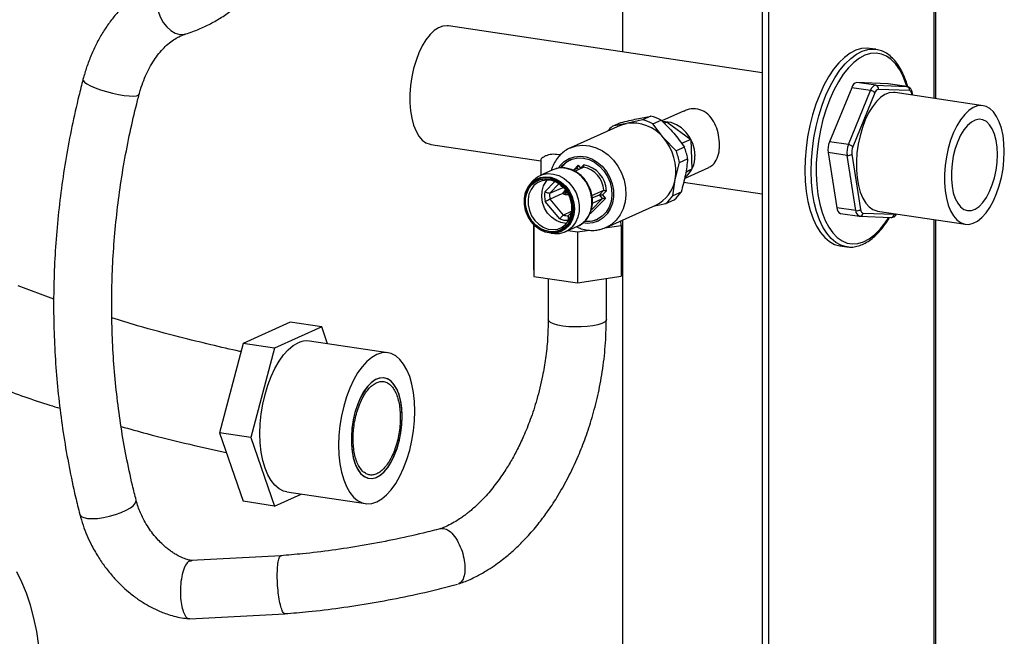
# Model space of a CAD drawing. Units: millimetres. Extents: x 4 to 416, y 4 to 293.
# Drawn here: x 344 to 372, y 93 to 110 of the extents above; entities that cross this region are included whole.
import ezdxf

# ---------------------------------------------------------------- set-up
doc = ezdxf.new("R2010")
doc.units = ezdxf.units.MM

msp = doc.modelspace()

# ---------------------------------------------------------------- linework, layer by layer
at = {"color": 7, "linetype": 'Continuous', "lineweight": 25}
for p, q in [((364.845, 150.565), (364.845, 89.503)), ((365.018, 150.54), (365.018, 89.477)), ((369.568, 111.82), (369.568, 107.501)), ((369.622, 107.493), (369.622, 111.812)), ((361.008, 108.78), (361.008, 111.63)), ((364.845, 108.207), (356.205, 109.498)), ((367.973, 108.852), (367.8, 108.877)), ((367.903, 108.858), (368.016, 108.844)), ((368.301, 107.905), (367.45, 107.939)), ((367.97, 107.861), (367.45, 107.939)), ((367.306, 107.795), (366.695, 106.306)), ((367.215, 106.228), (367.826, 107.717)), ((367.826, 107.717), (367.306, 107.795)), ((367.948, 107.653), (367.337, 106.164)), ((367.97, 107.861), (368.82, 107.828)), ((368.894, 107.715), (368.044, 107.749)), ((368.308, 107.904), (368.301, 107.905)), ((368.82, 107.828), (368.301, 107.905)), ((368.828, 107.827), (368.308, 107.904)), ((370.928, 107.298), (368.503, 107.66)), ((368.82, 107.828), (368.828, 107.827)), ((368.987, 107.588), (368.978, 107.641)), ((368.97, 107.59), (368.966, 107.613)), ((362.672, 107.147), (362.076, 106.88)), ((360.722, 106.732), (360.95, 106.835)), ((361.546, 106.908), (361.105, 106.807)), ((361.773, 107.01), (361.546, 106.908)), ((361.828, 106.798), (362.056, 106.9)), ((362.226, 106.847), (362.145, 106.81)), ((362.226, 106.847), (362.873, 106.372)), ((360.935, 106.752), (359.56, 106.135)), ((361.105, 106.807), (360.722, 106.732)), ((362.121, 106.414), (361.828, 106.798)), ((362.472, 106.056), (362.121, 106.414)), ((362.873, 106.372), (362.622, 106.26)), ((362.873, 106.372), (362.902, 105.554)), ((367.215, 106.228), (366.695, 106.306)), ((355.718, 106.234), (358.746, 105.782)), ((362.7, 106.158), (362.472, 106.056)), ((358.746, 105.806), (358.746, 105.384)), ((362.561, 105.735), (362.789, 105.838)), ((366.658, 106.008), (366.898, 104.486)), ((367.178, 105.931), (366.658, 106.008)), ((367.417, 104.409), (367.178, 105.931)), ((367.313, 105.966), (367.552, 104.443)), ((359.077, 105.532), (358.727, 105.375)), ((359.628, 105.522), (359.752, 105.577)), ((359.655, 105.534), (359.775, 105.657)), ((359.679, 105.497), (359.925, 105.607)), ((359.752, 105.577), (359.775, 105.657)), ((359.78, 105.543), (359.752, 105.577)), ((359.775, 105.657), (359.841, 105.577)), ((359.838, 105.569), (359.841, 105.577)), ((359.841, 105.577), (359.931, 105.669)), ((362.442, 105.264), (362.561, 105.735)), ((362.704, 105.298), (363.368, 105.596)), ((362.902, 105.554), (362.738, 105.462)), ((362.902, 105.554), (362.74, 105.481)), ((358.859, 104.924), (359.135, 105.207)), ((362.381, 104.818), (362.442, 105.264)), ((358.492, 105.189), (358.435, 105.115)), ((359.246, 105.149), (358.991, 104.888)), ((359.32, 105.077), (359.28, 105.126)), ((359.308, 105.104), (359.32, 105.077)), ((359.329, 105.086), (359.32, 105.077)), ((359.32, 105.077), (359.333, 105.083)), ((359.39, 104.932), (359.355, 104.894)), ((359.41, 104.966), (359.365, 104.908)), ((359.413, 104.96), (359.39, 104.932)), ((359.422, 104.895), (359.39, 104.932)), ((359.427, 104.984), (359.41, 104.966)), ((359.429, 104.981), (359.413, 104.96)), ((359.462, 104.903), (359.413, 104.96)), ((360.153, 104.824), (360.481, 104.971)), ((360.358, 104.845), (360.481, 104.971)), ((360.551, 104.958), (360.444, 104.848)), ((362.678, 105.194), (364.845, 104.87)), ((359.267, 104.18), (358.866, 104.665)), ((358.996, 104.726), (359.359, 104.288)), ((359.355, 104.894), (359.365, 104.908)), ((359.388, 104.857), (359.355, 104.894)), ((359.422, 104.895), (359.388, 104.857)), ((359.415, 104.851), (359.388, 104.857)), ((359.415, 104.851), (359.506, 104.854)), ((359.422, 104.895), (359.462, 104.903)), ((359.462, 104.903), (359.483, 104.904)), ((359.509, 104.857), (359.506, 104.854)), ((359.506, 104.854), (359.51, 104.856)), ((360.529, 104.746), (360.118, 104.326)), ((360.139, 104.431), (360.442, 104.742)), ((360.164, 104.758), (360.358, 104.845)), ((360.167, 104.619), (360.442, 104.742)), ((360.358, 104.845), (360.444, 104.848)), ((360.442, 104.742), (360.358, 104.845)), ((360.529, 104.746), (360.442, 104.742)), ((360.444, 104.848), (360.529, 104.746)), ((362.187, 104.607), (362.415, 104.709)), ((362.609, 104.92), (362.381, 104.818)), ((359.359, 104.288), (359.588, 104.393)), ((360.542, 103.945), (361.917, 104.562)), ((361.841, 104.528), (362.187, 104.607)), ((367.417, 104.409), (366.898, 104.486)), ((368.015, 104.396), (370.44, 104.034)), ((359.549, 104.202), (359.499, 104.15)), ((359.503, 104.269), (359.596, 104.364)), ((360.118, 104.326), (360.103, 104.337)), ((360.954, 104.002), (360.951, 104.129)), ((361.008, 87.559), (361.008, 104.154)), ((366.998, 104.333), (367.517, 104.256)), ((367.525, 104.255), (367.517, 104.256)), ((367.533, 104.254), (367.525, 104.255)), ((367.533, 104.254), (368.383, 104.221)), ((367.624, 104.341), (368.474, 104.308)), ((369.568, 104.164), (369.568, 83.709)), ((369.622, 83.761), (369.622, 104.156)), ((358.546, 104.028), (358.546, 102.956)), ((358.554, 104.02), (358.554, 103.998)), ((358.554, 103.998), (358.579, 103.994)), ((358.554, 103.998), (358.554, 102.598)), ((359.42, 103.829), (359.77, 103.986)), ((359.49, 103.86), (359.758, 103.821)), ((359.758, 103.821), (360.087, 103.87)), ((360.506, 103.934), (360.954, 104.002)), ((360.954, 104.002), (360.954, 102.601)), ((359.031, 103.784), (359.125, 103.778)), ((359.758, 103.821), (359.758, 102.42)), ((366.987, 103.438), (367.16, 103.412)), ((367.183, 103.409), (367.16, 103.412)), ((358.546, 102.956), (358.554, 102.598)), ((358.554, 102.598), (359.758, 102.42)), ((358.95, 102.539), (358.95, 101.411)), ((359.758, 102.42), (360.954, 102.601)), ((360.55, 101.411), (360.55, 102.54)), ((345.334, 101.974), (344.355, 102.336)), ((351.845, 101.337), (350.545, 100.754)), ((352.712, 101.207), (351.412, 100.625)), ((352.712, 101.207), (351.845, 101.337)), ((352.872, 100.743), (352.712, 101.207)), ((350.545, 100.754), (349.895, 98.288)), ((351.412, 100.625), (350.545, 100.754)), ((351.412, 100.625), (350.762, 98.158)), ((354.537, 100.494), (352.372, 100.818)), ((350.762, 98.158), (349.895, 98.288)), ((349.895, 98.288), (350.545, 96.404)), ((350.762, 98.158), (351.412, 96.275)), ((351.412, 96.275), (352.148, 96.605)), ((351.751, 96.664), (353.916, 96.341)), ((351.412, 96.275), (350.545, 96.404)), ((351.598, 94.906), (349.113, 94.773)), ((349.08, 93.169), (351.699, 93.309))]:
    msp.add_line(p, q, dxfattribs=at)
at = {"color": 7, "linetype": 'Continuous', "lineweight": 25, "flags": 128}
for points in [[(348.496, 110.804), (348.486, 110.801), (348.382, 110.745), (348.294, 110.656), (348.227, 110.539), (348.183, 110.398), (348.165, 110.24), (348.174, 110.073), (348.209, 109.905), (348.268, 109.743), (348.349, 109.594), (348.448, 109.467), (348.56, 109.366), (348.68, 109.297), (348.803, 109.262)], [(348.803, 109.262), (348.923, 109.264), (348.968, 109.275)], [(356.205, 109.498), (356.17, 109.501), (356.052, 109.491), (355.931, 109.445), (355.812, 109.366), (355.695, 109.255), (355.584, 109.114), (355.482, 108.947), (355.389, 108.757), (355.309, 108.547), (355.242, 108.323), (355.191, 108.09), (355.156, 107.851), (355.139, 107.613), (355.139, 107.381), (355.156, 107.158), (355.191, 106.951), (355.242, 106.763), (355.309, 106.599), (355.389, 106.462), (355.482, 106.354), (355.584, 106.279), (355.695, 106.238), (355.718, 106.234)], [(367.8, 108.877), (367.73, 108.884), (367.575, 108.872), (367.419, 108.825), (367.262, 108.743), (367.107, 108.627), (366.955, 108.48), (366.81, 108.301), (366.672, 108.095), (366.543, 107.864), (366.425, 107.61), (366.32, 107.338), (366.229, 107.05), (366.153, 106.75), (366.094, 106.443), (366.051, 106.132), (366.026, 105.821), (366.018, 105.515), (366.029, 105.217), (366.057, 104.932), (366.103, 104.662), (366.165, 104.412), (366.244, 104.184), (366.337, 103.983), (366.445, 103.809), (366.564, 103.667), (366.695, 103.556), (366.834, 103.48), (366.981, 103.439), (366.987, 103.438)], [(367.16, 103.412), (367.154, 103.413), (367.007, 103.454), (366.868, 103.531), (366.737, 103.641), (366.618, 103.784), (366.51, 103.957), (366.417, 104.159), (366.338, 104.386), (366.276, 104.636), (366.23, 104.906), (366.202, 105.191), (366.191, 105.489), (366.199, 105.796), (366.224, 106.106), (366.267, 106.417), (366.326, 106.725), (366.402, 107.024), (366.493, 107.312), (366.598, 107.585), (366.716, 107.838), (366.845, 108.069), (366.983, 108.276), (367.129, 108.454), (367.28, 108.602), (367.435, 108.717), (367.592, 108.799), (367.749, 108.846), (367.903, 108.858)], [(367.977, 108.746), (367.826, 108.734), (367.672, 108.687), (367.518, 108.605), (367.366, 108.489), (367.218, 108.342), (367.075, 108.164), (366.941, 107.958), (366.816, 107.728), (366.702, 107.476), (366.602, 107.206), (366.515, 106.921), (366.444, 106.625), (366.389, 106.322), (366.352, 106.016), (366.331, 105.712), (366.329, 105.414), (366.345, 105.125), (366.378, 104.849), (366.429, 104.59), (366.496, 104.353), (366.579, 104.139), (366.676, 103.952), (366.787, 103.794), (366.909, 103.667), (367.041, 103.574), (367.182, 103.515), (367.329, 103.492), (367.48, 103.504), (367.634, 103.551), (367.788, 103.633), (367.94, 103.748), (368.088, 103.896), (368.23, 104.074), (368.33, 104.223)], [(368.825, 107.837), (368.81, 107.885), (368.727, 108.099), (368.63, 108.286), (368.519, 108.444), (368.397, 108.57), (368.265, 108.664), (368.124, 108.722), (367.977, 108.746)], [(346.138, 108.021), (346.142, 107.994), (346.178, 107.95), (346.248, 107.9), (346.349, 107.846), (346.477, 107.791), (346.625, 107.737), (346.786, 107.687), (346.953, 107.643), (347.119, 107.607), (347.274, 107.581), (347.413, 107.566)], [(368.503, 107.66), (368.461, 107.664), (368.342, 107.651), (368.222, 107.604), (368.102, 107.523), (367.986, 107.41), (367.876, 107.268), (367.773, 107.099), (367.682, 106.907), (367.602, 106.697), (367.536, 106.472), (367.486, 106.238), (367.452, 106), (367.436, 105.762), (367.437, 105.53), (367.455, 105.308), (367.491, 105.102), (367.543, 104.915), (367.61, 104.753), (367.692, 104.617), (367.785, 104.512), (367.888, 104.438), (367.999, 104.399), (368.015, 104.396)], [(368.966, 107.613), (368.962, 107.635), (368.956, 107.655), (368.948, 107.672), (368.94, 107.687), (368.93, 107.699), (368.919, 107.708), (368.907, 107.713), (368.894, 107.715)], [(347.413, 107.566), (347.528, 107.562), (347.615, 107.571), (347.668, 107.591), (347.686, 107.614)], [(371.509, 106.036), (371.5, 106.264), (371.474, 106.479), (371.431, 106.677), (371.372, 106.854), (371.298, 107.005), (371.212, 107.128), (371.114, 107.219), (371.007, 107.277), (370.893, 107.301), (370.774, 107.291), (370.654, 107.245), (370.534, 107.166), (370.418, 107.055), (370.307, 106.914), (370.204, 106.747), (370.111, 106.557), (370.031, 106.347), (369.965, 106.123), (369.913, 105.89), (369.879, 105.651), (369.861, 105.413), (369.861, 105.181), (369.879, 104.958), (369.913, 104.751), (369.965, 104.563), (370.031, 104.399), (370.111, 104.262), (370.204, 104.155), (370.307, 104.079), (370.418, 104.038), (370.534, 104.031), (370.654, 104.06), (370.774, 104.122), (370.893, 104.217), (371.007, 104.344), (371.114, 104.498), (371.212, 104.677), (371.298, 104.878), (371.372, 105.095), (371.431, 105.324), (371.474, 105.561), (371.5, 105.8), (371.509, 106.036)], [(362.992, 105.919), (362.976, 106.092), (362.928, 106.262), (362.851, 106.422), (362.748, 106.565), (362.624, 106.685), (362.483, 106.776), (362.333, 106.834), (362.179, 106.857), (362.113, 106.856)], [(371.319, 105.951), (371.31, 106.154), (371.283, 106.343), (371.238, 106.513), (371.178, 106.658), (371.104, 106.775), (371.017, 106.86), (370.921, 106.91), (370.818, 106.925), (370.711, 106.904), (370.603, 106.847), (370.498, 106.756), (370.398, 106.633), (370.306, 106.483), (370.226, 106.309), (370.158, 106.117), (370.105, 105.912), (370.07, 105.7), (370.051, 105.486), (370.051, 105.278), (370.07, 105.081), (370.105, 104.901), (370.158, 104.743), (370.226, 104.612), (370.306, 104.51), (370.398, 104.442), (370.498, 104.41), (370.603, 104.413), (370.711, 104.452), (370.818, 104.527), (370.921, 104.634), (371.017, 104.771), (371.104, 104.933), (371.178, 105.117), (371.238, 105.316), (371.283, 105.526), (371.31, 105.739), (371.319, 105.951)], [(360.935, 106.752), (360.979, 106.77), (361.105, 106.807)], [(359.56, 106.135), (359.563, 106.137), (359.594, 106.15)], [(359.594, 106.15), (359.73, 106.191), (359.906, 106.21), (360.087, 106.193), (360.267, 106.142), (360.44, 106.057), (360.602, 105.941), (360.746, 105.798), (360.87, 105.631), (360.968, 105.447), (361.039, 105.251), (361.08, 105.048), (361.089, 104.844), (361.067, 104.647), (361.014, 104.462), (360.932, 104.294), (360.823, 104.149), (360.69, 104.031), (360.542, 103.945)], [(359.238, 105.59), (359.28, 105.649), (359.392, 105.762), (359.524, 105.845), (359.672, 105.895), (359.829, 105.91), (359.991, 105.889), (360.149, 105.834), (360.299, 105.746), (360.435, 105.629), (360.552, 105.487), (360.644, 105.325), (360.708, 105.151), (360.743, 104.97), (360.746, 104.789), (360.718, 104.617), (360.659, 104.458), (360.572, 104.319), (360.46, 104.207), (360.328, 104.123), (360.18, 104.073), (360.18, 104.073)], [(359.299, 105.595), (359.356, 105.662), (359.474, 105.76), (359.611, 105.827), (359.761, 105.859), (359.918, 105.855), (360.075, 105.815), (360.226, 105.742), (360.365, 105.637), (360.485, 105.506), (360.583, 105.353), (360.654, 105.185), (360.695, 105.009), (360.705, 104.832), (360.682, 104.662), (360.629, 104.504), (360.547, 104.366), (360.439, 104.254), (360.311, 104.171), (360.167, 104.121), (360.167, 104.121)], [(359.169, 105.565), (359.159, 105.562), (359.077, 105.532)], [(359.77, 103.986), (359.861, 104.036), (359.972, 104.133), (360.06, 104.256), (360.121, 104.4), (360.153, 104.559), (360.154, 104.726), (360.125, 104.895), (360.066, 105.058), (359.981, 105.208), (359.872, 105.34), (359.744, 105.447), (359.603, 105.526), (359.454, 105.572), (359.304, 105.585), (359.169, 105.565)], [(358.481, 105.168), (358.595, 105.259), (358.727, 105.317), (358.872, 105.34), (359.021, 105.326), (359.169, 105.277), (359.307, 105.194), (359.431, 105.082), (359.534, 104.945), (359.611, 104.791), (359.658, 104.625), (359.674, 104.457), (359.658, 104.294), (359.61, 104.143), (359.533, 104.011), (359.43, 103.906), (359.306, 103.831), (359.167, 103.79), (359.019, 103.785), (358.87, 103.817), (358.726, 103.883), (358.594, 103.981), (358.48, 104.107), (358.389, 104.253), (358.327, 104.414), (358.295, 104.582), (358.295, 104.749), (358.327, 104.907), (358.39, 105.049), (358.481, 105.168)], [(358.487, 105.145), (358.399, 105.03), (358.338, 104.892), (358.306, 104.739), (358.306, 104.577), (358.337, 104.414), (358.398, 104.258), (358.486, 104.116), (358.596, 103.995), (358.724, 103.9), (358.864, 103.835), (359.009, 103.805), (359.152, 103.809), (359.287, 103.849), (359.407, 103.921), (359.507, 104.024), (359.582, 104.151), (359.628, 104.298), (359.644, 104.456), (359.629, 104.619), (359.583, 104.78), (359.508, 104.929), (359.408, 105.062), (359.288, 105.171), (359.154, 105.251), (359.011, 105.299), (358.866, 105.312), (358.726, 105.29), (358.649, 105.261)], [(358.502, 105.127), (358.609, 105.212), (358.733, 105.267), (358.869, 105.289), (359.009, 105.276), (359.148, 105.23), (359.279, 105.152), (359.395, 105.046), (359.491, 104.918), (359.564, 104.773), (359.608, 104.617), (359.623, 104.459), (359.608, 104.306), (359.563, 104.164), (359.49, 104.04), (359.394, 103.941), (359.277, 103.871), (359.146, 103.832), (359.008, 103.828), (358.867, 103.858), (358.732, 103.92), (358.608, 104.012), (358.501, 104.13), (358.416, 104.268), (358.357, 104.419), (358.327, 104.576), (358.327, 104.733), (358.357, 104.882), (358.417, 105.015), (358.502, 105.127)], [(359.438, 104.036), (359.52, 104.145), (359.576, 104.275), (359.603, 104.42), (359.599, 104.572), (359.566, 104.724), (359.504, 104.868), (359.416, 104.997), (359.308, 105.104), (359.184, 105.185), (359.051, 105.235), (358.915, 105.251), (358.783, 105.233), (358.662, 105.182), (358.558, 105.1), (358.476, 104.992), (358.42, 104.862), (358.394, 104.717), (358.397, 104.565), (358.431, 104.413), (358.493, 104.269), (358.58, 104.14), (358.689, 104.032), (358.813, 103.952), (358.946, 103.902), (359.082, 103.885), (359.213, 103.903), (359.334, 103.955), (359.438, 104.036)], [(358.649, 105.261), (358.598, 105.233), (358.487, 105.145)], [(358.492, 105.189), (358.541, 105.245), (358.658, 105.339), (358.793, 105.4), (358.94, 105.427), (359.093, 105.417), (359.245, 105.372), (359.39, 105.294), (359.52, 105.185), (359.632, 105.05), (359.718, 104.896), (359.777, 104.729), (359.805, 104.557), (359.801, 104.386), (359.765, 104.225), (359.699, 104.081), (359.605, 103.959), (359.605, 103.959)], [(359.457, 104.057), (359.441, 104.057), (359.301, 104.078), (359.165, 104.135), (359.04, 104.225), (358.933, 104.342), (358.849, 104.48), (358.794, 104.632), (358.77, 104.79), (358.779, 104.945), (358.819, 105.088), (358.89, 105.213), (358.922, 105.251)], [(358.991, 104.888), (359.247, 104.999), (359.36, 105.047)], [(358.996, 104.726), (359.252, 104.841), (359.36, 104.889)], [(367.552, 104.443), (367.556, 104.422), (367.562, 104.402), (367.57, 104.384), (367.579, 104.37), (367.589, 104.358), (367.6, 104.349), (367.611, 104.343), (367.624, 104.341)], [(360.167, 104.121), (360.012, 104.107), (359.964, 104.11)], [(360.18, 104.073), (360.022, 104.059), (359.914, 104.069)], [(360.542, 103.945), (360.539, 103.944), (360.528, 103.939)], [(359.354, 101.231), (359.214, 101.257), (359.099, 101.291), (359.014, 101.33), (358.964, 101.373), (358.95, 101.411)], [(360.55, 101.411), (360.543, 101.382), (360.5, 101.339), (360.423, 101.299), (360.314, 101.264), (360.179, 101.236), (360.023, 101.216), (359.855, 101.206), (359.683, 101.205), (359.513, 101.213), (359.354, 101.231)], [(351.751, 96.664), (351.66, 96.687), (351.537, 96.749), (351.422, 96.845), (351.319, 96.974), (351.228, 97.133), (351.152, 97.319), (351.091, 97.53), (351.047, 97.761), (351.021, 98.01), (351.012, 98.27), (351.021, 98.539), (351.047, 98.811), (351.091, 99.082), (351.152, 99.348), (351.228, 99.602), (351.319, 99.843), (351.422, 100.064), (351.537, 100.262), (351.66, 100.435), (351.79, 100.579), (351.924, 100.691), (352.062, 100.769)], [(355.277, 98.888), (355.268, 99.149), (355.241, 99.397), (355.197, 99.629), (355.136, 99.839), (355.06, 100.026), (354.969, 100.185), (354.866, 100.313), (354.752, 100.41), (354.628, 100.472), (354.498, 100.499), (354.364, 100.49), (354.227, 100.446), (354.09, 100.367), (353.955, 100.255), (353.825, 100.111), (353.702, 99.939), (353.587, 99.74), (353.484, 99.519), (353.394, 99.279), (353.317, 99.024), (353.257, 98.759), (353.212, 98.488), (353.186, 98.216), (353.177, 97.947), (353.186, 97.686), (353.212, 97.438), (353.257, 97.206), (353.317, 96.996), (353.394, 96.809), (353.484, 96.65), (353.587, 96.522), (353.702, 96.425), (353.825, 96.363), (353.955, 96.336), (354.09, 96.345), (354.227, 96.389), (354.364, 96.468), (354.498, 96.58), (354.628, 96.724), (354.752, 96.896), (354.866, 97.095), (354.969, 97.316), (355.06, 97.556), (355.136, 97.811), (355.197, 98.076), (355.241, 98.347), (355.268, 98.619), (355.277, 98.888)], [(354.614, 99.718), (354.515, 99.779), (354.409, 99.805), (354.299, 99.795), (354.186, 99.749), (354.074, 99.669), (353.967, 99.557), (353.866, 99.415), (353.774, 99.247), (353.694, 99.058), (353.628, 98.852), (353.578, 98.635), (353.544, 98.412), (353.528, 98.189), (353.53, 97.973), (353.55, 97.767), (353.588, 97.579), (353.642, 97.412), (353.711, 97.272), (353.794, 97.161), (353.887, 97.083), (353.99, 97.039), (354.099, 97.031), (354.211, 97.058), (354.323, 97.122), (354.433, 97.218), (354.538, 97.346), (354.634, 97.501), (354.72, 97.68), (354.794, 97.879), (354.852, 98.091), (354.894, 98.311), (354.919, 98.535), (354.926, 98.755), (354.915, 98.967), (354.887, 99.164), (354.841, 99.342), (354.779, 99.496), (354.702, 99.623), (354.614, 99.718)], [(354.927, 98.731), (354.918, 98.944), (354.891, 99.143), (354.846, 99.324), (354.786, 99.481), (354.711, 99.61), (354.624, 99.709), (354.527, 99.774), (354.421, 99.804), (354.311, 99.798), (354.198, 99.756), (354.087, 99.68), (353.978, 99.571), (353.877, 99.432), (353.784, 99.267), (353.703, 99.079), (353.635, 98.875), (353.583, 98.659), (353.547, 98.436), (353.529, 98.214), (353.529, 97.996), (353.547, 97.789), (353.583, 97.599), (353.635, 97.43), (353.703, 97.286), (353.784, 97.172), (353.877, 97.089), (353.978, 97.042), (354.087, 97.03), (354.198, 97.054), (354.311, 97.113), (354.421, 97.206), (354.527, 97.33), (354.624, 97.483), (354.711, 97.66), (354.786, 97.856), (354.846, 98.067), (354.891, 98.287), (354.918, 98.51), (354.927, 98.731)], [(347.329, 96.16), (347.445, 96.226), (347.532, 96.293), (347.586, 96.358), (347.604, 96.417), (347.602, 96.437)], [(346.052, 96.041), (346.054, 96.034), (346.09, 95.988), (346.16, 95.954), (346.262, 95.934), (346.39, 95.927), (346.538, 95.935), (346.7, 95.958), (346.868, 95.993), (347.034, 96.04), (347.19, 96.097), (347.329, 96.16)], [(344.317, 87.239), (344.457, 87.644), (344.582, 88.064), (344.693, 88.494), (344.787, 88.933), (344.866, 89.378), (344.927, 89.826), (344.971, 90.274), (344.998, 90.719), (345.007, 91.16), (344.998, 91.592), (344.971, 92.014), (344.927, 92.422), (344.866, 92.815), (344.787, 93.19), (344.693, 93.544), (344.582, 93.875), (344.457, 94.182), (344.317, 94.462)]]:
    msp.add_lwpolyline(points, dxfattribs=at)
at = {"color": 7, "linetype": 'Continuous', "lineweight": 25}
for centre, radius, start, end in [((367.492, 107.753), 0.191, 102.5901, 167.1942), ((368.012, 107.675), 0.191, 102.5901, 167.1942), ((367.799, 107.518), 0.201, 42.2431, 82.4581), ((368.072, 107.625), 0.127, 102.5901, 167.1942), ((367.949, 107.766), 0.0972, 349.7789, 77.3503), ((368.799, 107.733), 0.0972, 349.7789, 77.3503), ((368.945, 107.639), 0.0339, 309.6205, 4.0501), ((361.271, 105.776), 1.164, 61.3716, 76.3417), ((361.499, 105.878), 1.164, 61.3716, 76.3417), ((361.329, 105.982), 0.965, 128.9626, 140.6821), ((361.279, 105.746), 1.075, 38.4088, 99.3045), ((361.081, 105.504), 1.383, 350.0023, 41.1738), ((367.235, 106.088), 0.582, 158.0494, 187.8797), ((361.052, 105.487), 1.53, 9.3521, 21.8241), ((361.279, 105.589), 1.53, 9.3521, 21.8241), ((367.755, 106.011), 0.582, 158.0494, 187.8797), ((367.188, 106.029), 0.201, 42.2431, 82.4581), ((367.697, 106.019), 0.388, 158.0494, 187.8797), ((359.854, 105.22), 0.656, 114.4324, 145.1934), ((362.259, 105.892), 0.733, 309.3408, 2.0661), ((367.206, 106.102), 0.173, 260.9083, 308.2062), ((359.779, 104.919), 0.704, 4.2397, 78.0551), ((359.796, 104.926), 0.756, 2.4731, 79.6868), ((361.515, 105.41), 0.938, 295.3221, 351.0241), ((359.508, 104.813), 0.658, 170.3071, 193.0416), ((359.536, 104.823), 0.548, 173.2063, 190.2175), ((361.571, 105.367), 0.979, 309.0306, 325.8381), ((361.799, 105.469), 0.979, 309.0306, 325.8381), ((367.057, 104.481), 0.159, 178.2173, 248.1246), ((367.445, 104.58), 0.173, 260.9083, 308.2062), ((367.577, 104.404), 0.159, 178.2173, 248.1246), ((359.443, 104.63), 0.483, 248.6782, 276.6804), ((359.482, 104.67), 0.401, 252.1457, 273.1201), ((360.054, 104.77), 0.652, 263.1459, 293.9512), ((367.531, 104.347), 0.0925, 271.1418, 356.5704), ((368.382, 104.313), 0.0925, 271.1418, 356.5704), ((368.473, 104.373), 0.0656, 270.9179, 308.4471), ((359.172, 104.381), 0.605, 265.5372, 315.7562), ((352.297, 100.279), 0.544, 82.1011, 115.6612)]:
    msp.add_arc(centre, radius, start, end, dxfattribs=at)
for points, knots in [([(348.968, 109.275), (349.033, 109.296), (349.211, 109.354), (349.493, 109.473), (349.807, 109.637), (350.108, 109.831), (350.394, 110.052), (350.664, 110.299), (350.916, 110.572), (351.15, 110.869), (351.364, 111.189), (351.557, 111.53), (351.729, 111.892), (351.877, 112.272), (352.003, 112.668), (352.103, 113.078), (352.18, 113.501), (352.231, 113.933), (352.253, 114.305), (352.255, 114.532), (352.256, 114.611)], [0, 0, 0, 0, 0.033552, 0.090498, 0.147461, 0.204523, 0.261767, 0.319256, 0.377037, 0.435132, 0.493542, 0.552248, 0.611219, 0.670412, 0.729783, 0.789287, 0.848887, 0.908548, 0.968246, 1, 1, 1, 1]), ([(348.498, 110.804), (348.441, 110.786), (348.292, 110.737), (348.058, 110.632), (347.799, 110.484), (347.551, 110.308), (347.315, 110.105), (347.093, 109.875), (346.886, 109.62), (346.697, 109.344), (346.527, 109.046), (346.378, 108.731), (346.252, 108.407), (346.177, 108.167), (346.143, 108.039), (346.138, 108.021)], [0, 0, 0, 0, 0.051083, 0.133343, 0.216119, 0.299765, 0.384295, 0.469643, 0.555679, 0.642247, 0.729182, 0.816345, 0.903628, 0.986555, 1, 1, 1, 1]), ([(347.686, 107.614), (347.698, 107.658), (347.734, 107.79), (347.808, 107.999), (347.911, 108.235), (348.029, 108.452), (348.158, 108.648), (348.297, 108.82), (348.442, 108.967), (348.592, 109.088), (348.745, 109.184), (348.87, 109.243), (348.944, 109.267), (348.968, 109.275)], [0, 0, 0, 0, 0.050319, 0.150063, 0.249534, 0.348723, 0.447706, 0.546636, 0.645737, 0.74546, 0.846513, 0.949955, 1, 1, 1, 1]), ([(368.85, 107.818), (368.843, 107.845), (368.816, 107.95), (368.752, 108.113), (368.66, 108.306), (368.552, 108.473), (368.432, 108.614), (368.3, 108.724), (368.163, 108.803), (368.066, 108.829), (368.021, 108.841)], [0, 0, 0, 0, 0.046375, 0.185349, 0.324652, 0.464178, 0.603413, 0.741535, 0.87751, 1, 1, 1, 1]), ([(346.138, 108.021), (346.1, 107.871), (345.989, 107.44), (345.829, 106.724), (345.668, 105.873), (345.539, 105.018), (345.439, 104.161), (345.371, 103.302), (345.333, 102.444), (345.326, 101.587), (345.349, 100.732), (345.404, 99.88), (345.489, 99.033), (345.605, 98.191), (345.751, 97.355), (345.903, 96.639), (346.011, 96.203), (346.052, 96.04)], [0, 0, 0, 0, 0.037824, 0.10864, 0.179455, 0.250263, 0.321065, 0.39186, 0.462648, 0.533429, 0.604202, 0.674968, 0.745726, 0.816476, 0.887218, 0.957952, 1, 1, 1, 1]), ([(368.978, 107.641), (368.975, 107.657), (368.967, 107.7), (368.94, 107.758), (368.891, 107.807), (368.844, 107.826), (368.818, 107.828), (368.812, 107.828)], [0, 0, 0, 0, 0.170246, 0.458446, 0.704728, 0.935932, 1, 1, 1, 1]), ([(347.602, 96.437), (347.568, 96.573), (347.468, 96.972), (347.326, 97.642), (347.184, 98.446), (347.074, 99.258), (346.993, 100.075), (346.944, 100.896), (346.925, 101.72), (346.936, 102.547), (346.979, 103.374), (347.052, 104.201), (347.155, 105.027), (347.289, 105.851), (347.45, 106.657), (347.589, 107.243), (347.671, 107.557), (347.686, 107.614)], [0, 0, 0, 0, 0.037825, 0.111002, 0.184175, 0.257339, 0.330494, 0.403639, 0.476775, 0.549902, 0.623019, 0.696128, 0.769227, 0.842319, 0.915402, 0.98462, 1, 1, 1, 1]), ([(363.667, 106.221), (363.662, 106.309), (363.652, 106.486), (363.573, 106.748), (363.444, 106.981), (363.254, 107.155), (363.017, 107.223), (362.813, 107.209), (362.709, 107.156), (362.676, 107.138)], [0, 0, 0, 0, 0.149935, 0.299506, 0.458588, 0.630791, 0.792187, 0.93292, 1, 1, 1, 1]), ([(360.95, 106.835), (361.102, 106.87), (361.405, 106.942), (361.651, 106.987), (361.773, 107.01)], [0, 0, 0, 0, 0.500695, 1, 1, 1, 1]), ([(362.056, 106.9), (362.178, 106.783), (362.421, 106.549), (362.607, 106.288), (362.7, 106.158)], [0, 0, 0, 0, 0.498268, 1, 1, 1, 1]), ([(359.598, 106.147), (359.572, 106.138), (359.493, 106.109), (359.374, 106.029), (359.247, 105.914), (359.143, 105.775), (359.072, 105.644), (359.046, 105.557), (359.037, 105.528)], [0, 0, 0, 0, 0.097702, 0.297069, 0.496052, 0.695551, 0.896327, 1, 1, 1, 1]), ([(363.365, 105.602), (363.406, 105.622), (363.509, 105.674), (363.61, 105.841), (363.662, 106.043), (363.666, 106.18), (363.667, 106.221)], [0, 0, 0, 0, 0.219717, 0.539046, 0.86225, 1, 1, 1, 1]), ([(359.285, 105.941), (359.221, 105.95), (359.076, 105.971), (358.93, 105.938), (358.83, 105.895), (358.773, 105.854), (358.745, 105.822), (358.749, 105.81), (358.75, 105.806)], [0, 0, 0, 0, 0.189865, 0.429258, 0.59362, 0.762636, 0.930292, 1, 1, 1, 1]), ([(362.789, 105.838), (362.774, 105.692), (362.742, 105.399), (362.653, 105.08), (362.609, 104.92)], [0, 0, 0, 0, 0.498268, 1, 1, 1, 1]), ([(359.766, 103.985), (359.771, 103.987), (359.82, 104.003), (359.902, 104.061), (360.005, 104.159), (360.085, 104.281), (360.141, 104.42), (360.171, 104.572), (360.173, 104.732), (360.147, 104.892), (360.093, 105.048), (360.015, 105.194), (359.914, 105.323), (359.795, 105.432), (359.661, 105.515), (359.517, 105.569), (359.37, 105.591), (359.254, 105.588), (359.192, 105.568), (359.175, 105.563)], [0, 0, 0, 0, 0.0068075, 0.0703204, 0.1337221, 0.1972807, 0.2612057, 0.325549, 0.3902443, 0.4551866, 0.5202898, 0.5855049, 0.6508057, 0.7161623, 0.7815121, 0.8467349, 0.9116593, 0.9761211, 1, 1, 1, 1]), ([(359.925, 105.607), (359.926, 105.619), (359.928, 105.64), (359.93, 105.66), (359.931, 105.669)], [0, 0, 0, 0, 0.5599998, 1, 1, 1, 1]), ([(360.481, 104.971), (360.494, 104.969), (360.517, 104.965), (360.541, 104.96), (360.551, 104.958)], [0, 0, 0, 0, 0.5599998, 1, 1, 1, 1]), ([(358.859, 104.924), (358.883, 104.917), (358.927, 104.905), (358.972, 104.893), (358.991, 104.888)], [0, 0, 0, 0, 0.560001, 1, 1, 1, 1]), ([(358.866, 104.665), (358.89, 104.676), (358.934, 104.697), (358.977, 104.717), (358.996, 104.726)], [0, 0, 0, 0, 0.560001, 1, 1, 1, 1]), ([(359.267, 104.18), (359.284, 104.2), (359.315, 104.236), (359.345, 104.272), (359.359, 104.288)], [0, 0, 0, 0, 0.560001, 1, 1, 1, 1]), ([(359.503, 104.269), (359.502, 104.247), (359.501, 104.207), (359.499, 104.168), (359.499, 104.15)], [0, 0, 0, 0, 0.559999, 1, 1, 1, 1]), ([(367.186, 103.412), (367.224, 103.408), (367.311, 103.399), (367.452, 103.423), (367.605, 103.475), (367.758, 103.558), (367.908, 103.671), (368.055, 103.813), (368.195, 103.984), (368.294, 104.122), (368.343, 104.208), (368.351, 104.222)], [0, 0, 0, 0, 0.091261, 0.213077, 0.336019, 0.46113, 0.588386, 0.717074, 0.846403, 0.975795, 1, 1, 1, 1]), ([(368.383, 104.221), (368.403, 104.222), (368.444, 104.225), (368.497, 104.26), (368.529, 104.291), (368.542, 104.315), (368.543, 104.317)], [0, 0, 0, 0, 0.303188, 0.612511, 0.958487, 1, 1, 1, 1]), ([(359.725, 103.965), (359.769, 103.946), (359.87, 103.901), (360.036, 103.868), (360.204, 103.86), (360.309, 103.877), (360.357, 103.885)], [0, 0, 0, 0, 0.22, 0.497976, 0.773495, 1, 1, 1, 1]), ([(360.357, 103.885), (360.391, 103.893), (360.449, 103.906), (360.503, 103.932), (360.525, 103.942)], [0, 0, 0, 0, 0.585579, 1, 1, 1, 1]), ([(350.485, 100.526), (350.477, 100.528), (350.203, 100.586), (349.645, 100.717), (348.707, 100.947), (347.8, 101.189), (347.172, 101.38), (346.936, 101.453)], [0, 0, 0, 0, 0.007146, 0.23695, 0.475934, 0.80284, 1, 1, 1, 1]), ([(358.95, 101.411), (358.946, 101.228), (358.939, 100.874), (358.882, 100.352), (358.788, 99.797), (358.65, 99.229), (358.469, 98.675), (358.285, 98.217), (358.104, 97.836), (357.923, 97.504), (357.71, 97.161), (357.458, 96.81), (357.175, 96.481), (356.953, 96.265), (356.804, 96.138), (356.721, 96.071), (356.635, 96.006), (356.53, 95.931), (356.391, 95.842), (356.213, 95.744), (356.069, 95.678), (355.982, 95.647), (355.968, 95.643)], [0, 0, 0, 0, 0.072737, 0.140811, 0.204201, 0.29044, 0.366094, 0.431146, 0.485686, 0.536647, 0.588275, 0.658088, 0.728784, 0.791697, 0.812118, 0.830816, 0.848095, 0.870986, 0.902426, 0.942343, 0.99066, 1, 1, 1, 1]), ([(356.48, 94.128), (356.529, 94.146), (356.692, 94.203), (356.946, 94.32), (357.223, 94.474), (357.451, 94.622), (357.642, 94.76), (357.852, 94.926), (358.094, 95.14), (358.382, 95.432), (358.659, 95.754), (358.934, 96.118), (359.208, 96.531), (359.502, 97.049), (359.764, 97.603), (359.986, 98.169), (360.166, 98.72), (360.323, 99.326), (360.447, 99.985), (360.533, 100.689), (360.545, 101.166), (360.55, 101.411)], [0, 0, 0, 0, 0.0221248, 0.0728652, 0.1149031, 0.1486402, 0.178104, 0.2044424, 0.2494491, 0.2979274, 0.3531363, 0.3994398, 0.4547531, 0.5202396, 0.5958782, 0.6519582, 0.7125447, 0.7776391, 0.8472444, 0.9213651, 1, 1, 1, 1]), ([(343.374, 99.72), (343.529, 99.658), (344.142, 99.414), (344.856, 99.165), (345.411, 98.995), (345.503, 98.967)], [0, 0, 0, 0, 0.221369, 0.871216, 1, 1, 1, 1]), ([(353.867, 97.21), (353.898, 97.189), (353.961, 97.144), (354.065, 97.123), (354.174, 97.136), (354.283, 97.186), (354.392, 97.271), (354.495, 97.388), (354.592, 97.535), (354.677, 97.706), (354.75, 97.899), (354.808, 98.105), (354.85, 98.321), (354.874, 98.538), (354.879, 98.754), (354.866, 98.958), (354.835, 99.149), (354.787, 99.317), (354.722, 99.462), (354.644, 99.575), (354.553, 99.656), (354.454, 99.702), (354.348, 99.712), (354.239, 99.684), (354.128, 99.621), (354.022, 99.524), (353.92, 99.394), (353.828, 99.239), (353.747, 99.058), (353.679, 98.861), (353.627, 98.649), (353.592, 98.433), (353.575, 98.214), (353.577, 98.003), (353.597, 97.802), (353.634, 97.62), (353.689, 97.46), (353.764, 97.314), (353.83, 97.247), (353.867, 97.21)], [0, 0, 0, 0, 0.026464, 0.053695, 0.080159, 0.10739, 0.133854, 0.161085, 0.187549, 0.214781, 0.241244, 0.268476, 0.29494, 0.322171, 0.348635, 0.375866, 0.40233, 0.429561, 0.456025, 0.483256, 0.50972, 0.536951, 0.563415, 0.590647, 0.61711, 0.644342, 0.670806, 0.698037, 0.724501, 0.751732, 0.778196, 0.805427, 0.831891, 0.859122, 0.885586, 0.912817, 0.939281, 0.966513, 1, 1, 1, 1]), ([(347.187, 98.464), (347.423, 98.398), (348.059, 98.22), (349.026, 97.983), (349.75, 97.823), (350.081, 97.749)], [0, 0, 0, 0, 0.241873, 0.652373, 1, 1, 1, 1]), ([(349.15, 94.772), (349.13, 94.774), (349.073, 94.782), (348.963, 94.814), (348.834, 94.866), (348.712, 94.93), (348.613, 94.991), (348.517, 95.058), (348.415, 95.139), (348.3, 95.243), (348.167, 95.38), (348.033, 95.544), (347.904, 95.732), (347.801, 95.913), (347.718, 96.091), (347.652, 96.26), (347.619, 96.376), (347.602, 96.436)], [0, 0, 0, 0, 0.033075, 0.099112, 0.181722, 0.243998, 0.295583, 0.341557, 0.39552, 0.457557, 0.529676, 0.61961, 0.699276, 0.789301, 0.855046, 0.925299, 1, 1, 1, 1]), ([(346.052, 96.042), (346.079, 95.942), (346.133, 95.75), (346.241, 95.474), (346.376, 95.184), (346.541, 94.892), (346.749, 94.587), (346.965, 94.321), (347.185, 94.094), (347.368, 93.929), (347.521, 93.806), (347.646, 93.714), (347.773, 93.629), (347.932, 93.532), (348.159, 93.413), (348.405, 93.312), (348.647, 93.239), (348.848, 93.195), (348.986, 93.179), (349.052, 93.171)], [0, 0, 0, 0, 0.069388, 0.1344219, 0.195128, 0.2781054, 0.3515021, 0.4345404, 0.5013801, 0.5593239, 0.598299, 0.6334146, 0.6646587, 0.7023234, 0.76181, 0.8435813, 0.8929838, 0.9481222, 1, 1, 1, 1]), ([(355.996, 95.654), (355.834, 95.612), (355.396, 95.499), (354.67, 95.34), (353.829, 95.18), (352.997, 95.052), (352.244, 94.959), (351.782, 94.923), (351.582, 94.907)], [0, 0, 0, 0, 0.109411, 0.296514, 0.483528, 0.670457, 0.857301, 1, 1, 1, 1]), ([(356.033, 95.658), (356.033, 95.658), (356.02, 95.657), (356.01, 95.65), (355.999, 95.643)], [0, 0, 0, 0, 0.02664, 1, 1, 1, 1]), ([(356.033, 95.658), (356.033, 95.658), (356.079, 95.661), (356.179, 95.634), (356.334, 95.499), (356.475, 95.287), (356.581, 95.035), (356.644, 94.778), (356.664, 94.54), (356.638, 94.333), (356.576, 94.184), (356.507, 94.149), (356.477, 94.134)], [0, 0, 0, 0, 0.000893, 0.124493, 0.248237, 0.36749, 0.478764, 0.583536, 0.68597, 0.790584, 0.908164, 1, 1, 1, 1]), ([(351.692, 93.31), (351.692, 93.31), (351.687, 93.311), (351.664, 93.321), (351.623, 93.383), (351.572, 93.544), (351.531, 93.765), (351.501, 94.023), (351.487, 94.292), (351.491, 94.546), (351.513, 94.752), (351.552, 94.882), (351.586, 94.909), (351.604, 94.906), (351.604, 94.906)], [0, 0, 0, 0, 0.001094, 0.034016, 0.142664, 0.248805, 0.353, 0.456515, 0.560931, 0.667601, 0.777019, 0.888005, 0.998937, 1, 1, 1, 1]), ([(349.057, 94.756), (349.057, 94.756), (349.025, 94.737), (348.962, 94.663), (348.884, 94.466), (348.833, 94.208), (348.815, 93.931), (348.828, 93.671), (348.868, 93.449), (348.931, 93.277), (349.005, 93.176), (349.058, 93.178), (349.079, 93.179)], [0, 0, 0, 0, 0.0008946, 0.1259967, 0.2512494, 0.3717793, 0.4839632, 0.5893781, 0.6923899, 0.797693, 0.9165034, 1, 1, 1, 1]), ([(349.057, 94.756), (349.058, 94.756), (349.076, 94.767), (349.095, 94.763), (349.113, 94.76)], [0, 0, 0, 0, 0.0135486, 1, 1, 1, 1]), ([(351.701, 93.311), (351.915, 93.328), (352.408, 93.367), (353.212, 93.466), (354.098, 93.603), (354.991, 93.772), (355.779, 93.945), (356.262, 94.07), (356.451, 94.119)], [0, 0, 0, 0, 0.1415, 0.326436, 0.511289, 0.696062, 0.880758, 1, 1, 1, 1]), ([(351.692, 93.31), (351.693, 93.31), (351.695, 93.309), (351.698, 93.31), (351.701, 93.31)], [0, 0, 0, 0, 0.059923, 1, 1, 1, 1])]:
    msp.add_open_spline(points, degree=3, knots=knots, dxfattribs=at)

doc.saveas('drawing.dxf')
